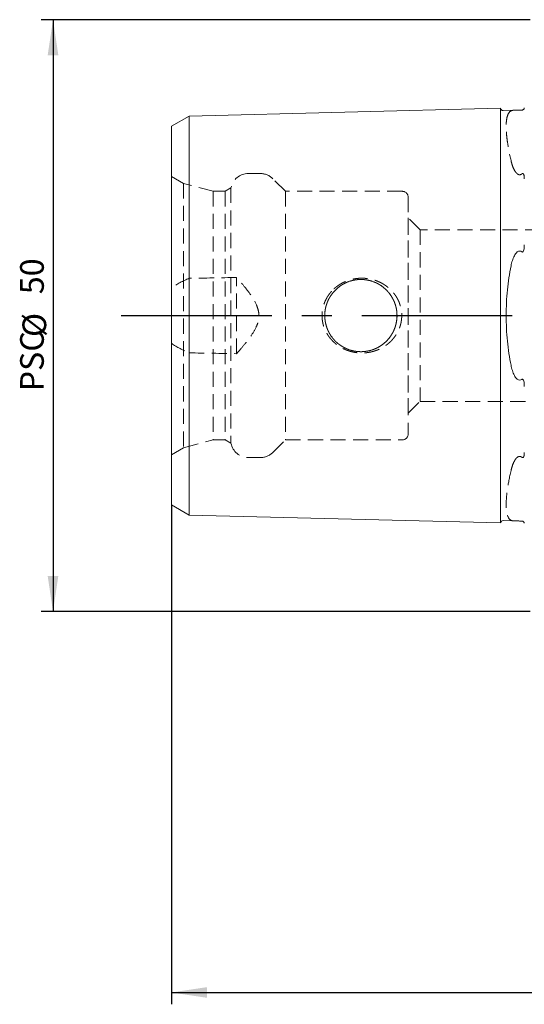
# Model space of a CAD drawing. Units: millimetres. Extents: x 14 to 253, y 11 to 162.
# Drawn here: x 138 to 181, y 69 to 153 of the extents above; entities that cross this region are included whole.
import ezdxf

# ---------------------------------------------------------------- set-up
doc = ezdxf.new("R2010")
doc.units = ezdxf.units.MM
doc.linetypes.add('CENTERX2', pattern=[20.32, 12.7, -2.54, 2.54, -2.54])
doc.linetypes.add('HIDDEN', pattern=[1.905, 1.27, -0.635])
doc.layers.add('VERMASSUNG', color=7, linetype='Continuous')
doc.styles.add('SLDTEXTSTYLE0', font='TXT', dxfattribs={"width": 0.7})
doc.dimstyles.new('SLDDIMSTYLE2', dxfattribs={"dimtxt": 2, "dimasz": 3, "dimexe": 0, "dimexo": 0.0625, "dimgap": 0.5, "dimtad": 1, "dimrnd": 1e-09, "dimzin": 12, "dimdsep": 46, "dimtxsty": 'SLDTEXTSTYLE0', "dimsah": 1, "dimcen": 0.09, "dimadec": 0, "dimazin": 3, "dimtfac": 1, "dimtdec": 3, "dimtofl": 0, "dimtmove": 0, "dimatfit": 3, "dimfxl": 1, "dimfrac": 2, "dimtolj": 1, "dimtzin": 12, "dimarcsym": 0})

# ---------------------------------------------------------------- blocks, each defined once
blk = doc.blocks.new('_D_2')
at = {"layer": 'VERMASSUNG'}
for p, q in [((151.052, 111.656), (151.052, 69.459)), ((241.052, 92.649), (241.052, 69.459)), ((151.052, 70.459), (241.052, 70.459))]:
    blk.add_line(p, q, dxfattribs=at)
for points in [[(151.052, 70.459), (154.052, 70.009), (154.052, 70.909)], [(241.052, 70.459), (238.052, 70.909), (238.052, 70.009)]]:
    blk.add_solid(points, dxfattribs=at)
at = {"layer": 'VERMASSUNG', "insert": (193.752, 73.037, 0.1), "char_height": 2, "attachment_point": 1, "style": 'SLDTEXTSTYLE0'}
blk.add_mtext('90', dxfattribs=at)
blk = doc.blocks.new('_D_4')
at = {"layer": 'VERMASSUNG'}
for p, q in [((181.352, 152.649), (140.052, 152.649)), ((141.052, 152.649), (141.052, 102.649)), ((181.352, 102.649), (140.052, 102.649))]:
    blk.add_line(p, q, dxfattribs=at)
for points in [[(141.052, 152.649), (140.602, 149.649), (141.502, 149.649)], [(141.052, 102.649), (141.502, 105.649), (140.602, 105.649)]]:
    blk.add_solid(points, dxfattribs=at)
at = {"layer": 'VERMASSUNG', "char_height": 2, "attachment_point": 1, "rotation": 90, "style": 'SLDTEXTSTYLE0'}
for s, insert in [('50', (138.274, 129.454, 0.553)), ('%%c', (138.474, 125.844, 0.553)), ('PSC', (138.274, 121.244, 0.553))]:
    blk.add_mtext(s, dxfattribs=dict(at, insert=insert))

msp = doc.modelspace()

# ---------------------------------------------------------------- linework, layer by layer
at = {"color": 7, "linetype": 'Continuous', "lineweight": 15}
for p, q in [((152.55241, 144.50868), (178.85241, 145.16942)), ((178.85241, 132.78948), (178.85241, 145.16942)), ((179.05737, 144.97451), (180.01155, 144.99848)), ((151.05241, 143.64265), (152.55241, 144.50868)), ((152.55241, 132.4591), (152.55241, 144.50868)), ((151.05241, 132.02609), (151.05241, 143.64265)), ((152.55241, 132.4591), (152.55241, 122.83955)), ((178.85241, 132.78948), (178.85241, 122.50917)), ((151.05241, 132.02609), (151.05241, 123.27256)), ((151.05241, 111.656), (151.05241, 123.27256)), ((152.55241, 110.78997), (152.55241, 122.83955)), ((178.85241, 110.12923), (178.85241, 122.50917)), ((151.05241, 111.656), (152.55241, 110.78997)), ((152.55241, 110.78997), (178.85241, 110.12923)), ((179.05737, 110.32414), (180.01155, 110.30017))]:
    msp.add_line(p, q, dxfattribs=at)
at = {"color": 7, "linetype": 'HIDDEN', "lineweight": 0}
for p, q in [((178.85241, 145.16942), (178.85241, 140.02927)), ((152.55241, 144.50868), (152.55241, 139.6989)), ((151.05241, 143.64265), (151.05241, 139.26588)), ((178.85241, 140.02927), (178.85241, 115.26938)), ((151.05241, 115.88591), (151.05241, 139.41274)), ((152.08045, 138.8192), (151.05241, 139.41274)), ((151.05241, 139.26588), (151.05241, 129.9885)), ((152.55241, 139.6989), (152.55241, 130.7978)), ((158.55913, 139.64932), (157.55241, 139.64932)), ((160.68045, 138.14932), (159.61979, 139.20998)), ((152.08045, 138.8192), (152.08045, 116.47945)), ((154.58045, 138.14932), (152.08045, 138.8192)), ((154.58045, 138.14932), (154.58045, 117.14932)), ((155.58045, 138.14932), (154.58045, 138.14932)), ((156.08045, 138.438), (155.58045, 138.14932)), ((155.58045, 138.14932), (155.58045, 117.14932)), ((156.08045, 138.438), (156.08045, 116.86065)), ((160.68045, 138.14932), (160.68045, 117.14932)), ((170.55241, 138.14932), (160.68045, 138.14932)), ((171.05241, 137.64932), (171.05241, 117.64932)), ((171.05241, 119.39932), (171.05241, 135.89932)), ((172.05241, 134.89932), (171.05241, 135.89932)), ((172.05241, 134.89932), (172.05241, 120.39932)), ((205.05241, 134.89932), (172.05241, 134.89932)), ((156.55241, 124.43083), (156.55241, 130.86782)), ((151.05241, 125.31015), (151.05241, 129.9885)), ((151.05241, 125.31015), (151.05241, 116.03276)), ((152.55241, 124.50085), (152.55241, 115.59975)), ((171.05241, 119.39932), (172.05241, 120.39932)), ((172.05241, 120.39932), (205.05241, 120.39932)), ((151.05241, 115.88591), (152.08045, 116.47945)), ((152.08045, 116.47945), (154.58045, 117.14932)), ((154.58045, 117.14932), (155.58045, 117.14932)), ((155.58045, 117.14932), (156.08045, 116.86065)), ((159.61979, 116.08866), (160.68045, 117.14932)), ((160.68045, 117.14932), (170.55241, 117.14932)), ((151.05241, 116.03276), (151.05241, 111.656)), ((157.55241, 115.64932), (158.55913, 115.64932)), ((152.55241, 115.59975), (152.55241, 110.78997)), ((178.85241, 115.26938), (178.85241, 110.12923))]:
    msp.add_line(p, q, dxfattribs=at)
msp.add_circle((167.05241, 127.64932), 3.05, dxfattribs=at)
msp.add_circle((167.05241, 127.64932), 3.05, dxfattribs=at)
at = {"color": 7, "linetype": 'Continuous', "lineweight": 15}
for centre, start, end in [((179.05235, 145.17445), 181.4391667, 271.4391667), ((179.05235, 110.1242), 88.5608333, 178.5608333)]:
    msp.add_arc(centre, 0.2, start, end, dxfattribs=at)
at = {"color": 7, "linetype": 'HIDDEN', "lineweight": 0}
for centre, radius, start, end in [((157.55241, 138.14932), 1.5, 90, 168.9041967), ((158.55913, 138.14932), 1.5, 45, 90), ((170.55241, 137.64932), 0.5, 0, 90), ((170.55241, 117.64932), 0.5, 270, 0), ((157.55241, 117.14932), 1.5, 191.0958033, 270), ((158.55913, 117.14932), 1.5, 270, 315)]:
    msp.add_arc(centre, radius, start, end, dxfattribs=at)
for points, knots in [([(179.73109, 144.94623), (179.59581, 144.87488), (179.49464, 144.72948), (179.39178, 144.40001), (179.36567, 144.27108), (179.33078, 143.97554), (179.3222, 143.81114), (179.3221, 143.45018), (179.33059, 143.25361), (179.36473, 142.82825), (179.39053, 142.59848), (179.49393, 141.8659), (179.59579, 141.32866), (179.73109, 140.74437)], [0, 0, 0, 0, 0.25, 0.25, 0.375, 0.375, 0.5, 0.5, 0.625, 0.625, 0.75, 0.75, 1, 1, 1, 1]), ([(180.01155, 144.99848), (179.93974, 144.99668), (179.88729, 144.99188), (179.79795, 144.97477), (179.76197, 144.96252), (179.73109, 144.94623)], [0, 0, 0, 0, 0.5, 0.5, 1, 1, 1, 1]), ([(179.73109, 140.74437), (179.76197, 140.61102), (179.79797, 140.47677), (179.88731, 140.20868), (179.93977, 140.07458), (180.01155, 139.9438)], [0, 0, 0, 0, 0.5, 0.5, 1, 1, 1, 1]), ([(180.01155, 139.9438), (180.04327, 139.88602), (180.07788, 139.8296), (180.15755, 139.722), (180.20261, 139.67009), (180.31316, 139.58389), (180.38055, 139.5498), (180.53118, 139.5477), (180.601, 139.58107), (180.65744, 139.62489)], [0, 0, 0, 0, 0.25, 0.25, 0.5, 0.5, 0.75, 0.75, 1, 1, 1, 1]), ([(180.65744, 139.62489), (180.66917, 139.634), (180.6827, 139.64207), (180.71269, 139.65032), (180.72768, 139.64939), (180.76342, 139.63663), (180.77744, 139.61898), (180.81158, 139.56433), (180.82255, 139.52293), (180.8484, 139.39444), (180.85241, 139.30382), (180.85241, 139.2116)], [0, 0, 0, 0, 0.0625, 0.0625, 0.125, 0.125, 0.25, 0.25, 0.5, 0.5, 1, 1, 1, 1]), ([(156.55241, 124.43083), (156.76306, 124.66544), (156.97025, 124.90333), (157.37175, 125.39064), (157.56703, 125.64077), (157.92681, 126.15936), (158.09207, 126.42679), (158.28473, 126.8582), (158.33969, 127.00822), (158.41743, 127.32096), (158.43869, 127.47871), (158.44059, 127.79742), (158.42036, 127.95985), (158.3459, 128.27081), (158.29226, 128.42148), (158.09751, 128.86356), (157.93046, 129.13361), (157.57021, 129.65371), (157.37545, 129.90337), (156.97244, 130.3928), (156.76401, 130.63214), (156.55241, 130.86782)], [0, 0, 0, 0, 0.125, 0.125, 0.25, 0.25, 0.375, 0.375, 0.4375, 0.4375, 0.5, 0.5, 0.5625, 0.5625, 0.625, 0.625, 0.75, 0.75, 0.875, 0.875, 1, 1, 1, 1]), ([(164.77217, 129.90721), (165.10706, 130.17845), (165.28533, 130.29609), (165.66235, 130.49743), (165.86254, 130.58123), (166.26921, 130.70933), (166.47712, 130.75463), (166.90211, 130.80779), (167.11815, 130.81507), (167.54266, 130.79152), (167.75319, 130.76102), (168.17067, 130.66116), (168.37354, 130.59256), (168.95485, 130.33522), (169.31526, 130.08867), (169.76, 129.63543), (169.89519, 129.46785), (170.12813, 129.10899), (170.22481, 128.92023), (170.37804, 128.52372), (170.43466, 128.31337), (170.50011, 127.89199), (170.51007, 127.67947), (170.48324, 127.2507), (170.44622, 127.03813), (170.32905, 126.62883), (170.24751, 126.42799), (170.04627, 126.05086), (169.92734, 125.87464), (169.65417, 125.54588), (169.50031, 125.39458), (169.17039, 125.127), (168.99206, 125.00853), (168.61404, 124.80564), (168.41811, 124.72302), (168.01303, 124.59358), (167.80169, 124.5466), (167.37781, 124.49189), (167.16537, 124.48366), (166.73952, 124.50515), (166.52437, 124.53555), (166.10924, 124.63329), (165.90762, 124.70041), (165.51653, 124.87205), (165.32671, 124.9774), (164.97612, 125.2181), (164.81312, 125.35423), (164.51305, 125.65988), (164.37779, 125.82833), (164.14684, 126.18461), (164.04936, 126.37436), (163.89438, 126.77697), (163.83951, 126.98281), (163.7741, 127.40339), (163.76396, 127.62089), (163.79062, 128.04763), (163.82666, 128.25754), (163.94407, 128.67043), (164.0252, 128.87075), (164.22496, 129.24699), (164.34546, 129.42644), (164.61954, 129.75679), (164.77217, 129.90721), (165.10706, 130.17845)], [-0.03125, -0.03125, 0, 0, 0.03125, 0.03125, 0.0625, 0.0625, 0.09375, 0.09375, 0.125, 0.125, 0.15625, 0.15625, 0.1875, 0.1875, 0.25, 0.25, 0.28125, 0.28125, 0.3125, 0.3125, 0.34375, 0.34375, 0.375, 0.375, 0.40625, 0.40625, 0.4375, 0.4375, 0.46875, 0.46875, 0.5, 0.5, 0.53125, 0.53125, 0.5625, 0.5625, 0.59375, 0.59375, 0.625, 0.625, 0.65625, 0.65625, 0.6875, 0.6875, 0.71875, 0.71875, 0.75, 0.75, 0.78125, 0.78125, 0.8125, 0.8125, 0.84375, 0.84375, 0.875, 0.875, 0.90625, 0.90625, 0.9375, 0.9375, 0.96875, 0.96875, 1, 1, 1.03125, 1.03125]), ([(166.84973, 130.69932), (167.25509, 130.69932), (167.45415, 130.67932), (167.8454, 130.60118), (168.03968, 130.54202), (168.40844, 130.38859), (168.58317, 130.29486), (168.91384, 130.07361), (169.06949, 129.94563), (169.48896, 129.52607), (169.71585, 129.18759), (169.94464, 128.63771), (170.00384, 128.44431), (170.08264, 128.05009), (170.10228, 127.85145), (170.10254, 127.45115), (170.08247, 127.24781), (170.00413, 126.85572), (169.94618, 126.66501), (169.79224, 126.29429), (169.6973, 126.11756), (169.47694, 125.78831), (169.34966, 125.63319), (169.06791, 125.35151), (168.91512, 125.22608), (168.58569, 125.0053), (168.40715, 124.90947), (168.03957, 124.75664), (167.84942, 124.69847), (167.45588, 124.61947), (167.25345, 124.59941), (166.85402, 124.59924), (166.654, 124.61872), (166.25788, 124.69771), (166.06715, 124.75599), (165.69952, 124.90856), (165.52103, 125.00417), (165.19083, 125.22518), (165.03794, 125.35063), (164.75634, 125.63186), (164.62871, 125.78725), (164.40838, 126.1161), (164.31416, 126.29098), (164.15922, 126.66313), (164.10121, 126.85393), (164.02279, 127.24481), (164.00248, 127.44726), (164.00235, 127.8494), (164.02197, 128.04812), (164.10014, 128.44096), (164.15943, 128.6356), (164.38851, 129.18704), (164.61534, 129.52538), (165.03468, 129.94505), (165.19003, 130.07289), (165.521, 130.2945), (165.69556, 130.38814), (166.06313, 130.54129), (166.25782, 130.60079), (166.65029, 130.67932), (166.84973, 130.69932), (167.25509, 130.69932)], [-0.03125, -0.03125, 0, 0, 0.03125, 0.03125, 0.0625, 0.0625, 0.09375, 0.09375, 0.125, 0.125, 0.1875, 0.1875, 0.21875, 0.21875, 0.25, 0.25, 0.28125, 0.28125, 0.3125, 0.3125, 0.34375, 0.34375, 0.375, 0.375, 0.40625, 0.40625, 0.4375, 0.4375, 0.46875, 0.46875, 0.5, 0.5, 0.53125, 0.53125, 0.5625, 0.5625, 0.59375, 0.59375, 0.625, 0.625, 0.65625, 0.65625, 0.6875, 0.6875, 0.71875, 0.71875, 0.75, 0.75, 0.78125, 0.78125, 0.8125, 0.8125, 0.875, 0.875, 0.90625, 0.90625, 0.9375, 0.9375, 0.96875, 0.96875, 1, 1, 1.03125, 1.03125]), ([(167.25509, 130.69932), (166.84973, 130.69932), (166.65067, 130.67932), (166.25942, 130.60118), (166.06515, 130.54202), (165.69638, 130.38859), (165.52166, 130.29486), (165.19098, 130.07361), (165.03533, 129.94563), (164.61587, 129.52607), (164.38898, 129.18759), (164.16018, 128.63771), (164.10099, 128.44431), (164.02218, 128.05009), (164.00254, 127.85145), (164.00228, 127.45115), (164.02235, 127.24781), (164.10069, 126.85572), (164.15864, 126.66501), (164.31258, 126.29429), (164.40752, 126.11756), (164.62788, 125.78831), (164.75516, 125.63319), (165.03692, 125.35151), (165.1897, 125.22608), (165.51913, 125.0053), (165.69768, 124.90947), (166.06525, 124.75664), (166.2554, 124.69847), (166.64894, 124.61947), (166.85138, 124.59941), (167.25081, 124.59924), (167.45083, 124.61872), (167.84694, 124.69771), (168.03768, 124.75599), (168.40531, 124.90856), (168.58379, 125.00417), (168.914, 125.22518), (169.06689, 125.35063), (169.34848, 125.63186), (169.47611, 125.78725), (169.69644, 126.1161), (169.79067, 126.29098), (169.9456, 126.66313), (170.00361, 126.85393), (170.08203, 127.24481), (170.10235, 127.44726), (170.10248, 127.8494), (170.08285, 128.04812), (170.00469, 128.44096), (169.9454, 128.6356), (169.71632, 129.18704), (169.48949, 129.52538), (169.07015, 129.94505), (168.9148, 130.07289), (168.58383, 130.2945), (168.40927, 130.38814), (168.04169, 130.54129), (167.84701, 130.60079), (167.45453, 130.67932), (167.25509, 130.69932), (166.84973, 130.69932)], [-0.03125, -0.03125, 0, 0, 0.03125, 0.03125, 0.0625, 0.0625, 0.09375, 0.09375, 0.125, 0.125, 0.1875, 0.1875, 0.21875, 0.21875, 0.25, 0.25, 0.28125, 0.28125, 0.3125, 0.3125, 0.34375, 0.34375, 0.375, 0.375, 0.40625, 0.40625, 0.4375, 0.4375, 0.46875, 0.46875, 0.5, 0.5, 0.53125, 0.53125, 0.5625, 0.5625, 0.59375, 0.59375, 0.625, 0.625, 0.65625, 0.65625, 0.6875, 0.6875, 0.71875, 0.71875, 0.75, 0.75, 0.78125, 0.78125, 0.8125, 0.8125, 0.875, 0.875, 0.90625, 0.90625, 0.9375, 0.9375, 0.96875, 0.96875, 1, 1, 1.03125, 1.03125]), ([(180.65744, 115.67376), (180.60098, 115.71759), (180.53011, 115.75093), (180.38166, 115.74887), (180.31246, 115.71427), (180.20275, 115.62861), (180.1575, 115.57658), (180.07788, 115.46903), (180.04327, 115.41263), (180.01155, 115.35485)], [0, 0, 0, 0, 0.25, 0.25, 0.5, 0.5, 0.75, 0.75, 1, 1, 1, 1]), ([(180.85241, 116.08705), (180.85241, 115.99447), (180.84836, 115.90425), (180.8227, 115.77631), (180.81138, 115.7339), (180.77735, 115.67959), (180.76347, 115.662), (180.72754, 115.64922), (180.71259, 115.64834), (180.68269, 115.65659), (180.66915, 115.66466), (180.65744, 115.67376)], [0, 0, 0, 0, 0.5, 0.5, 0.75, 0.75, 0.875, 0.875, 0.9375, 0.9375, 1, 1, 1, 1]), ([(180.01155, 115.35485), (179.93977, 115.22407), (179.88731, 115.08997), (179.79797, 114.82188), (179.76197, 114.68763), (179.73109, 114.55428)], [0, 0, 0, 0, 0.5, 0.5, 1, 1, 1, 1]), ([(179.73109, 114.55428), (179.59581, 113.97008), (179.49464, 113.43586), (179.39178, 112.70996), (179.36567, 112.48008), (179.33078, 112.04951), (179.3222, 111.85182), (179.3221, 111.49047), (179.33059, 111.32682), (179.36473, 111.03361), (179.39053, 110.90361), (179.49393, 110.56955), (179.59579, 110.42378), (179.73109, 110.35241)], [0, 0, 0, 0, 0.25, 0.25, 0.375, 0.375, 0.5, 0.5, 0.625, 0.625, 0.75, 0.75, 1, 1, 1, 1]), ([(179.73109, 110.35241), (179.76197, 110.33613), (179.79795, 110.32387), (179.88729, 110.30677), (179.93974, 110.30197), (180.01155, 110.30017)], [0, 0, 0, 0, 0.5, 0.5, 1, 1, 1, 1])]:
    msp.add_open_spline(points, degree=3, knots=knots, dxfattribs=at)
at = {"color": 7, "linetype": 'Continuous', "lineweight": 15}
for points, knots in [([(180.65744, 145.01184), (180.60099, 145.00966), (180.53014, 145.00717), (180.3817, 145.00352), (180.31251, 145.00255), (180.2028, 145.00128), (180.15756, 145.00088), (180.07791, 144.99987), (180.04328, 144.99928), (180.01155, 144.99848)], [0, 0, 0, 0, 0.25, 0.25, 0.5, 0.5, 0.75, 0.75, 1, 1, 1, 1]), ([(180.85241, 145.19608), (180.85241, 145.17406), (180.84829, 145.14871), (180.82237, 145.10155), (180.81109, 145.08435), (180.77736, 145.05437), (180.76297, 145.04302), (180.72772, 145.02633), (180.71252, 145.02077), (180.68287, 145.0138), (180.66917, 145.01229), (180.65744, 145.01184)], [0, 0, 0, 0, 0.5, 0.5, 0.75, 0.75, 0.875, 0.875, 0.9375, 0.9375, 1, 1, 1, 1]), ([(180.01155, 132.70401), (180.04326, 132.76257), (180.07787, 132.81957), (180.15753, 132.92817), (180.20259, 132.9805), (180.31317, 133.068), (180.38081, 133.10304), (180.53106, 133.10879), (180.60102, 133.07791), (180.65744, 133.03627)], [0, 0, 0, 0, 0.25, 0.25, 0.5, 0.5, 0.75, 0.75, 1, 1, 1, 1]), ([(180.65744, 133.03627), (180.66917, 133.02762), (180.6827, 133.02101), (180.71269, 133.01981), (180.72768, 133.02624), (180.76342, 133.05595), (180.77744, 133.08476), (180.81158, 133.16984), (180.82255, 133.22822), (180.8484, 133.40393), (180.85241, 133.51973), (180.85241, 133.6338)], [0, 0, 0, 0, 0.0625, 0.0625, 0.125, 0.125, 0.25, 0.25, 0.5, 0.5, 1, 1, 1, 1]), ([(180.01155, 132.70401), (179.93976, 132.57141), (179.8873, 132.4325), (179.79796, 132.14731), (179.76197, 132.00082), (179.73109, 131.85119)], [0, 0, 0, 0, 0.5, 0.5, 1, 1, 1, 1]), ([(179.73109, 131.85119), (179.59581, 131.19563), (179.49464, 130.51601), (179.39178, 129.46065), (179.36567, 129.10183), (179.33078, 128.37572), (179.3222, 128.01363), (179.3221, 127.29132), (179.33059, 126.9311), (179.36473, 126.21254), (179.39053, 125.85277), (179.49393, 124.78613), (179.59579, 124.10311), (179.73109, 123.44746)], [0, 0, 0, 0, 0.25, 0.25, 0.375, 0.375, 0.5, 0.5, 0.625, 0.625, 0.75, 0.75, 1, 1, 1, 1]), ([(179.73109, 123.44746), (179.76197, 123.29783), (179.79796, 123.15134), (179.8873, 122.86615), (179.93976, 122.72724), (180.01155, 122.59464)], [0, 0, 0, 0, 0.5, 0.5, 1, 1, 1, 1]), ([(180.65744, 122.26237), (180.60098, 122.22071), (180.5301, 122.18988), (180.38164, 122.19559), (180.31244, 122.23116), (180.20272, 122.31811), (180.15748, 122.37054), (180.07786, 122.47909), (180.04326, 122.53608), (180.01155, 122.59464)], [0, 0, 0, 0, 0.25, 0.25, 0.5, 0.5, 0.75, 0.75, 1, 1, 1, 1]), ([(180.85241, 121.66484), (180.85241, 121.77937), (180.84836, 121.89469), (180.8227, 122.06961), (180.81138, 122.12944), (180.77735, 122.21403), (180.76347, 122.2427), (180.72754, 122.27251), (180.71259, 122.27885), (180.68269, 122.27762), (180.66915, 122.27102), (180.65744, 122.26237)], [0, 0, 0, 0, 0.5, 0.5, 0.75, 0.75, 0.875, 0.875, 0.9375, 0.9375, 1, 1, 1, 1]), ([(180.01155, 110.30017), (180.04328, 110.29937), (180.07791, 110.29878), (180.1576, 110.29777), (180.20264, 110.29737), (180.28549, 110.29641), (180.31541, 110.29603), (180.3814, 110.29495), (180.41813, 110.29423), (180.53063, 110.29147), (180.60097, 110.28899), (180.65744, 110.28681)], [0, 0, 0, 0, 0.25, 0.25, 0.5, 0.5, 0.625, 0.625, 0.75, 0.75, 1, 1, 1, 1]), ([(180.65744, 110.28681), (180.67003, 110.28633), (180.6849, 110.28462), (180.71708, 110.2765), (180.73269, 110.27029), (180.76857, 110.25207), (180.78243, 110.2403), (180.81592, 110.20851), (180.82658, 110.19071), (180.83472, 110.17428)], [0, 0, 0, 0, 0.125, 0.125, 0.25, 0.25, 0.5, 0.5, 1, 1, 1, 1])]:
    msp.add_open_spline(points, degree=3, knots=knots, dxfattribs=at)
at = {"color": 7, "linetype": 'HIDDEN', "lineweight": 0}
for points in [[(152.55241, 130.7978), (152.03136, 130.58228), (151.52662, 130.32322), (151.05241, 129.9885)], [(156.55241, 130.86782), (155.21907, 130.84513), (153.88574, 130.8218), (152.55241, 130.7978)], [(151.05241, 125.31015), (151.52662, 124.97542), (152.03136, 124.71637), (152.55241, 124.50085)], [(152.55241, 124.50085), (153.88574, 124.47685), (155.21907, 124.45352), (156.55241, 124.43083)], [(180.83472, 110.17428), (180.8487, 110.14604), (180.85241, 110.12291), (180.85241, 110.10257)]]:
    msp.add_open_spline(points, degree=3, dxfattribs=at)
at = {"layer": 'VERMASSUNG', "linetype": 'CENTERX2'}
msp.add_line((146.81865, 127.64932), (241.05241, 127.64932), dxfattribs=at)

# ---------------------------------------------------------------- dimensions: what is measured, and where the dimension line sits
at = {"layer": 'VERMASSUNG'}
dim = msp.add_linear_dim(base=(141.05241, 102.64932), p1=(181.35241, 152.64932), p2=(181.35241, 102.64932), angle=90, text='PSC%%c<>', dimstyle='SLDDIMSTYLE2', dxfattribs=at)
dim.commit()
dim.dimension.update_dxf_attribs({"geometry": '_D_4', "text_midpoint": (141.05241, 127.64932), "dimtype": 160})
dim = msp.add_linear_dim(base=(241.05241, 70.45929), p1=(151.05241, 111.656), p2=(241.05241, 92.64932), dimstyle='SLDDIMSTYLE2', dxfattribs=at)
dim.commit()
dim.dimension.update_dxf_attribs({"geometry": '_D_2', "text_midpoint": (196.05241, 70.45929), "dimtype": 160})

doc.saveas('drawing.dxf')
